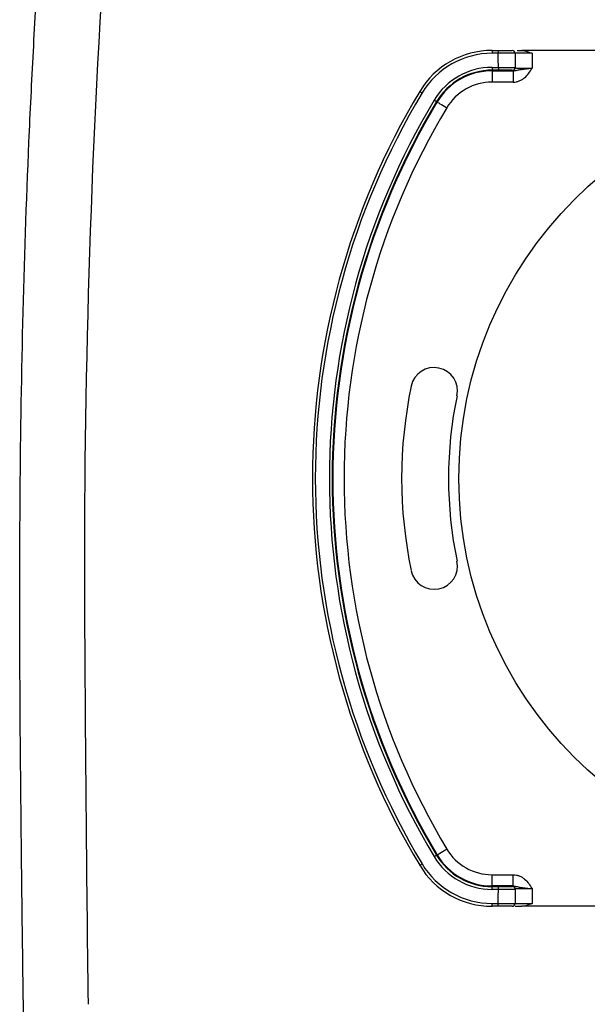
# Model space of a CAD drawing. Units: millimetres. Extents: x 14161 to 17047, y 3 to 1488.
# Drawn here: x 16751 to 16852, y 214 to 389 of the extents above; entities that cross this region are included whole.
import ezdxf

# ---------------------------------------------------------------- set-up
doc = ezdxf.new("R2010")
doc.units = ezdxf.units.MM
doc.layers.add('1', color=7, linetype='Continuous')

msp = doc.modelspace()

# ---------------------------------------------------------------- linework, layer by layer
at = {"color": 7, "linetype": 'Continuous', "lineweight": 25}
for p, q in [((16834.58, 383.56), (16834.58, 383.06)), ((16834.58, 383.56), (16835.68, 383.56)), ((16835.68, 383.06), (16834.58, 383.06)), ((16835.68, 383.56), (16835.68, 383.06)), ((16838.68, 383.06), (16838.7, 380.53)), ((16957.47, 383.56), (16839.88, 383.56)), ((16834.58, 380.55), (16835.7, 380.55)), ((16834.58, 380.55), (16834.58, 380.05)), ((16835.7, 380.05), (16834.58, 380.05)), ((16834.58, 379.94), (16834.58, 380.05)), ((16834.58, 379.94), (16838.35, 379.94)), ((16834.58, 379.94), (16834.58, 377.94)), ((16835.7, 380.55), (16835.7, 380.05)), ((16838.2, 379.95), (16838.2, 380.03)), ((16838.35, 379.94), (16838.35, 377.94)), ((16838.35, 377.94), (16834.58, 377.94)), ((16824.82, 374.42), (16824.73, 374.47)), ((16824.82, 240.69), (16824.73, 240.64)), ((16834.58, 235.17), (16834.58, 237.17)), ((16834.58, 237.17), (16838.35, 237.17)), ((16838.35, 235.17), (16838.35, 237.17)), ((16834.58, 235.17), (16834.58, 235.06)), ((16838.35, 235.17), (16834.58, 235.17)), ((16834.58, 234.56), (16834.58, 235.06)), ((16834.58, 235.06), (16835.7, 235.06)), ((16835.7, 234.56), (16834.58, 234.56)), ((16835.7, 234.56), (16835.7, 235.06)), ((16838.2, 235.08), (16838.2, 235.16)), ((16838.7, 234.58), (16838.68, 232.05)), ((16834.58, 232.06), (16835.68, 232.06)), ((16834.58, 231.56), (16834.58, 232.06)), ((16835.68, 231.56), (16834.58, 231.56)), ((16835.68, 231.56), (16835.68, 232.06)), ((16957.47, 231.56), (16839.88, 231.56))]:
    msp.add_line(p, q, dxfattribs=at)
at = {"color": 7, "linetype": 'Continuous', "lineweight": 25, "flags": 128}
for points in [[(16835.7, 380.55), (16835.7, 380.87), (16835.69, 381.78), (16835.68, 383.06)], [(16841.68, 383.06), (16841.68, 382.67), (16841.69, 381.77), (16841.7, 380.42)], [(16838.7, 380.53), (16838.7, 380.53), (16838.7, 380.49), (16838.7, 380.47), (16838.7, 380.46)], [(16821.72, 376.28), (16821.73, 376.27), (16821.75, 376.26), (16821.79, 376.23), (16821.85, 376.2), (16821.91, 376.16), (16821.99, 376.12), (16822.07, 376.07), (16822.15, 376.02)], [(16824.3, 374.73), (16824.38, 374.68), (16824.46, 374.63), (16824.53, 374.59), (16824.6, 374.55), (16824.65, 374.52), (16824.69, 374.49), (16824.72, 374.48), (16824.73, 374.47)], [(16824.82, 374.42), (16824.86, 374.4), (16824.95, 374.34), (16825.11, 374.24), (16825.33, 374.11), (16825.59, 373.96), (16825.88, 373.78), (16826.2, 373.59), (16826.53, 373.39)], [(16824.82, 240.69), (16824.86, 240.72), (16824.95, 240.78), (16825.11, 240.87), (16825.33, 241), (16825.59, 241.16), (16825.88, 241.33), (16826.2, 241.52), (16826.53, 241.72)], [(16824.3, 240.38), (16824.38, 240.43), (16824.46, 240.48), (16824.53, 240.52), (16824.6, 240.56), (16824.65, 240.59), (16824.69, 240.62), (16824.72, 240.63), (16824.73, 240.64)], [(16821.72, 238.83), (16821.73, 238.84), (16821.75, 238.85), (16821.79, 238.88), (16821.85, 238.91), (16821.91, 238.95), (16821.99, 238.99), (16822.07, 239.04), (16822.15, 239.09)], [(16835.68, 232.06), (16835.68, 232.42), (16835.69, 233.33), (16835.7, 234.56)], [(16838.7, 234.66), (16838.7, 234.65), (16838.7, 234.61), (16838.7, 234.58)], [(16841.7, 234.69), (16841.69, 233.35), (16841.68, 232.44), (16841.68, 232.06)]]:
    msp.add_lwpolyline(points, dxfattribs=at)
at = {"color": 7, "linetype": 'Continuous', "lineweight": 25}
msp.add_circle((16898.68, 307.56), 70, dxfattribs=at)
for centre, radius, start, end in [((16834.58, 368.56), 15, 90, 149.0181), ((16834.58, 368.56), 14.5, 90, 149.0181), ((16838.18, 383.06), 0.5, 0.4963, 90), ((16834.58, 368.56), 12, 90, 149.0181), ((16834.58, 368.56), 11.5, 90, 149.0181), ((16834.58, 368.56), 11.39, 90, 149.0181), ((16838.2, 380.53), 0.5, 269.998, 0.493), ((16838.2, 380.45), 0.5, 270.0006, 336.1473), ((16838.2, 380.45), 0.5, 336.1459, 0.4887), ((16834.58, 368.56), 9.39, 90, 149.0181), ((16936.18, 307.56), 133.5, 149.0181, 210.9819), ((16936.18, 307.56), 133, 149.0181, 210.9819), ((16936.18, 307.56), 130.5, 149.0181, 210.9819), ((16936.18, 307.56), 130, 149.0181, 210.9819), ((16936.18, 307.56), 129.89, 149.0181, 210.9819), ((16936.18, 307.56), 127.89, 149.0181, 210.9819), ((16824.28, 323.09), 4.16, 348.2057, 168.2057), ((16898.68, 307.56), 80.16, 168.2057, 191.7943), ((16898.68, 307.56), 71.84, 168.2057, 191.7943), ((16824.28, 292.02), 4.16, 191.7943, 11.7943), ((16834.58, 246.56), 9.39, 210.9819, 270), ((16834.58, 246.56), 12, 210.9819, 270), ((16834.58, 246.56), 11.5, 210.9819, 270), ((16834.58, 246.56), 11.39, 210.9819, 270), ((16834.58, 246.56), 15, 210.9819, 270), ((16834.58, 246.56), 14.5, 210.9819, 270), ((16838.2, 234.66), 0.5, 359.5157, 90.0018), ((16838.2, 234.58), 0.5, 359.5053, 90.0003), ((16838.18, 232.06), 0.5, 270, 359.5037)]:
    msp.add_arc(centre, radius, start, end, dxfattribs=at)
for points, knots in [([(16835.68, 383.56), (16835.84, 383.56), (16836.01, 383.56), (16836.33, 383.56), (16836.49, 383.56), (16836.79, 383.56), (16836.93, 383.56), (16837.2, 383.56), (16837.33, 383.56), (16837.56, 383.56), (16837.67, 383.56), (16837.85, 383.56), (16837.93, 383.56), (16838.11, 383.56), (16838.18, 383.56), (16838.18, 383.56)], [0, 0, 0, 0, 0.125, 0.125, 0.25, 0.25, 0.375, 0.375, 0.5, 0.5, 0.625, 0.625, 0.75, 0.75, 1, 1, 1, 1]), ([(16838.68, 383.06), (16838.67, 383.06), (16838.63, 383.06), (16838.27, 383.06), (16837.59, 383.06), (16836.69, 383.06), (16836.02, 383.06), (16835.68, 383.06)], [0, 0, 0, 0, 0.141205, 0.355897, 0.570596, 0.785298, 1, 1, 1, 1]), ([(16839.03, 383.56), (16839.17, 383.56), (16839.41, 383.56), (16839.74, 383.56), (16839.88, 383.56)], [0, 0, 0, 0, 0.600787, 1, 1, 1, 1]), ([(16841.68, 383.06), (16841.42, 383.06), (16841.16, 383.06), (16840.79, 383.06), (16840.67, 383.06), (16840.43, 383.06), (16840.31, 383.06), (16839.98, 383.06), (16839.77, 383.06), (16839.4, 383.06), (16839.24, 383.06), (16839.1, 383.06)], [0, 0, 0, 0, 0.25, 0.25, 0.375, 0.375, 0.5, 0.5, 0.75, 0.75, 1, 1, 1, 1]), ([(16839.88, 383.56), (16840.04, 383.56), (16840.19, 383.54), (16840.5, 383.48), (16840.65, 383.44), (16841.1, 383.29), (16841.39, 383.17), (16841.68, 383.06)], [0, 0, 0, 0, 0.25, 0.25, 0.5, 0.5, 1, 1, 1, 1]), ([(16835.7, 380.55), (16836.04, 380.55), (16836.71, 380.55), (16837.61, 380.55), (16838.29, 380.55), (16838.65, 380.54), (16838.69, 380.54), (16838.7, 380.53)], [0, 0, 0, 0, 0.214692, 0.4293819, 0.6440814, 0.8587849, 1, 1, 1, 1]), ([(16838.2, 380.03), (16838.19, 380.03), (16838.16, 380.04), (16837.86, 380.04), (16837.29, 380.05), (16836.54, 380.05), (16835.98, 380.05), (16835.7, 380.05)], [0, 0, 0, 0, 0.141214, 0.355918, 0.570618, 0.785309, 1, 1, 1, 1]), ([(16838.35, 379.94), (16838.48, 379.94), (16838.6, 379.96), (16838.83, 380.01), (16838.94, 380.04), (16839.29, 380.11), (16839.53, 380.16), (16839.94, 380.22), (16840.08, 380.24), (16840.39, 380.28), (16840.54, 380.3), (16841.03, 380.35), (16841.37, 380.39), (16841.7, 380.42)], [0, 0, 0, 0, 0.125, 0.125, 0.25, 0.25, 0.5, 0.5, 0.625, 0.625, 0.75, 0.75, 1, 1, 1, 1]), ([(16838.35, 377.94), (16838.54, 377.94), (16838.72, 377.96), (16839.07, 378.03), (16839.25, 378.08), (16839.59, 378.22), (16839.75, 378.3), (16840.06, 378.49), (16840.21, 378.6), (16840.63, 378.95), (16840.87, 379.22), (16841.31, 379.8), (16841.51, 380.11), (16841.7, 380.42)], [0, 0, 0, 0, 0.125, 0.125, 0.25, 0.25, 0.375, 0.375, 0.5, 0.5, 0.75, 0.75, 1, 1, 1, 1]), ([(16838.7, 380.46), (16838.7, 380.45), (16838.72, 380.45), (16838.8, 380.45), (16838.86, 380.45), (16839.01, 380.44), (16839.1, 380.44), (16839.32, 380.44), (16839.44, 380.43), (16839.72, 380.43), (16839.87, 380.43), (16840.2, 380.43), (16840.37, 380.43), (16840.91, 380.42), (16841.31, 380.42), (16841.7, 380.42)], [0, 0, 0, 0, 0.125, 0.125, 0.25, 0.25, 0.375, 0.375, 0.5, 0.5, 0.625, 0.625, 0.75, 0.75, 1, 1, 1, 1]), ([(16838.35, 237.17), (16838.54, 237.17), (16838.72, 237.15), (16839.07, 237.08), (16839.25, 237.03), (16839.59, 236.89), (16839.75, 236.81), (16840.06, 236.62), (16840.21, 236.51), (16840.63, 236.16), (16840.87, 235.89), (16841.31, 235.31), (16841.51, 235), (16841.7, 234.69)], [0, 0, 0, 0, 0.125, 0.125, 0.25, 0.25, 0.375, 0.375, 0.5, 0.5, 0.75, 0.75, 1, 1, 1, 1]), ([(16835.7, 235.06), (16836.03, 235.06), (16836.36, 235.06), (16836.81, 235.06), (16836.96, 235.06), (16837.23, 235.07), (16837.35, 235.07), (16837.59, 235.07), (16837.69, 235.07), (16837.87, 235.07), (16837.95, 235.07), (16838.07, 235.08), (16838.12, 235.08), (16838.19, 235.08), (16838.2, 235.08), (16838.2, 235.08)], [0, 0, 0, 0, 0.25, 0.25, 0.375, 0.375, 0.5, 0.5, 0.625, 0.625, 0.75, 0.75, 0.875, 0.875, 1, 1, 1, 1]), ([(16838.7, 234.58), (16838.7, 234.58), (16838.68, 234.58), (16838.61, 234.57), (16838.55, 234.57), (16838.4, 234.57), (16838.31, 234.57), (16838.09, 234.57), (16837.96, 234.56), (16837.69, 234.56), (16837.53, 234.56), (16837.21, 234.56), (16837.03, 234.56), (16836.49, 234.56), (16836.1, 234.56), (16835.7, 234.56)], [0, 0, 0, 0, 0.125, 0.125, 0.25, 0.25, 0.375, 0.375, 0.5, 0.5, 0.625, 0.625, 0.75, 0.75, 1, 1, 1, 1]), ([(16838.35, 235.17), (16838.48, 235.17), (16838.6, 235.15), (16838.83, 235.1), (16838.94, 235.08), (16839.29, 235), (16839.53, 234.96), (16839.94, 234.89), (16840.08, 234.87), (16840.39, 234.84), (16840.54, 234.82), (16841.03, 234.76), (16841.37, 234.73), (16841.7, 234.69)], [0, 0, 0, 0, 0.125, 0.125, 0.25, 0.25, 0.5, 0.5, 0.625, 0.625, 0.75, 0.75, 1, 1, 1, 1]), ([(16841.7, 234.69), (16841.31, 234.69), (16840.91, 234.69), (16840.37, 234.69), (16840.2, 234.69), (16839.87, 234.68), (16839.72, 234.68), (16839.44, 234.68), (16839.32, 234.68), (16839.1, 234.67), (16839.01, 234.67), (16838.86, 234.67), (16838.8, 234.66), (16838.72, 234.66), (16838.7, 234.66), (16838.7, 234.66)], [0, 0, 0, 0, 0.25, 0.25, 0.375, 0.375, 0.5, 0.5, 0.625, 0.625, 0.75, 0.75, 0.875, 0.875, 1, 1, 1, 1]), ([(16835.68, 232.06), (16836.08, 232.06), (16836.47, 232.06), (16837.01, 232.05), (16837.19, 232.05), (16837.51, 232.05), (16837.66, 232.05), (16837.94, 232.05), (16838.07, 232.05), (16838.28, 232.05), (16838.38, 232.05), (16838.53, 232.05), (16838.58, 232.05), (16838.66, 232.05), (16838.68, 232.05), (16838.68, 232.05)], [0, 0, 0, 0, 0.25, 0.25, 0.375, 0.375, 0.5, 0.5, 0.625, 0.625, 0.75, 0.75, 0.875, 0.875, 1, 1, 1, 1]), ([(16838.18, 231.56), (16838.18, 231.56), (16838.16, 231.56), (16838.1, 231.56), (16838.05, 231.56), (16837.93, 231.56), (16837.85, 231.56), (16837.67, 231.56), (16837.56, 231.56), (16837.33, 231.56), (16837.21, 231.56), (16836.93, 231.56), (16836.79, 231.56), (16836.34, 231.56), (16836.01, 231.56), (16835.68, 231.56)], [0, 0, 0, 0, 0.125, 0.125, 0.25, 0.25, 0.375, 0.375, 0.5, 0.5, 0.625, 0.625, 0.75, 0.75, 1, 1, 1, 1]), ([(16838.68, 232.05), (16838.68, 232.05), (16838.72, 232.05), (16838.86, 232.05), (16838.97, 232.05), (16839.1, 232.05)], [0, 0, 0, 0, 0.5, 0.5, 1, 1, 1, 1]), ([(16838.68, 231.56), (16838.82, 231.56), (16839, 231.56), (16839.4, 231.56), (16839.63, 231.56), (16839.88, 231.56)], [0, 0, 0, 0, 0.5, 0.5, 1, 1, 1, 1]), ([(16839.1, 232.05), (16839.24, 232.05), (16839.4, 232.05), (16839.77, 232.05), (16839.98, 232.05), (16840.31, 232.05), (16840.43, 232.05), (16840.67, 232.05), (16840.79, 232.06), (16841.16, 232.06), (16841.42, 232.06), (16841.68, 232.06)], [0, 0, 0, 0, 0.25, 0.25, 0.5, 0.5, 0.625, 0.625, 0.75, 0.75, 1, 1, 1, 1]), ([(16841.68, 232.06), (16841.39, 231.94), (16841.1, 231.82), (16840.65, 231.68), (16840.5, 231.64), (16840.19, 231.58), (16840.04, 231.56), (16839.88, 231.56)], [0, 0, 0, 0, 0.5, 0.5, 0.75, 0.75, 1, 1, 1, 1])]:
    msp.add_open_spline(points, degree=3, knots=knots, dxfattribs=at)
for points in [[(16839.1, 383.06), (16838.83, 383.06), (16838.68, 383.06), (16838.68, 383.06)], [(16838.35, 379.94), (16838.25, 379.95), (16838.2, 379.95), (16838.2, 379.95)], [(16838.2, 235.16), (16838.2, 235.16), (16838.25, 235.17), (16838.35, 235.17)]]:
    msp.add_open_spline(points, degree=3, dxfattribs=at)
at = {"layer": '1', "color": 7, "linetype": 'Continuous', "lineweight": 25}
for centre, radius, start, end in [((18450.66, 292.46), 1688.5, 176.22907, 180.26646), ((18450.66, 292.46), 1688.5, 176.22907, 180.26646), ((24750.59, 321.76), 7988.5, 180.266455, 180.771795)]:
    msp.add_arc(centre, radius, start, end, dxfattribs=at)
msp.add_open_spline([(16751.42, 206.43), (16751.34, 211.79), (16751.2, 222.52), (16750.93, 243.97), (16750.67, 270.79), (16750.65, 302.97), (16751.12, 335.14), (16752.02, 361.95), (16752.93, 380.7), (16753.46, 390.07), (16753.78, 395.42), (16754.11, 400.77), (16754.57, 407.46), (16755.31, 415.47), (16756.3, 423.46), (16757.97, 434.06), (16760.8, 447.17), (16763.84, 457.47), (16765.54, 462.56)], degree=3, knots=[0, 0, 0, 0, 0.0625, 0.125, 0.25, 0.375, 0.5, 0.625, 0.6875, 0.71875, 0.734375, 0.75, 0.78125, 0.8125, 0.84375, 0.875, 0.9375, 1, 1, 1, 1], dxfattribs=at)

doc.saveas('drawing.dxf')
